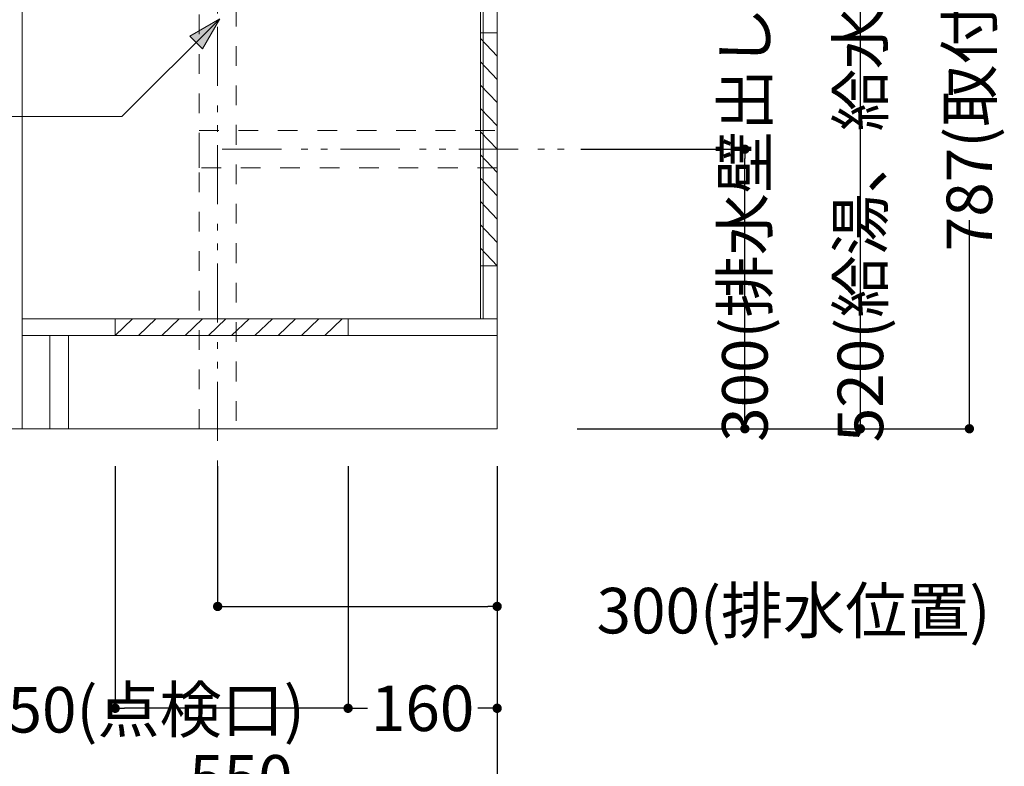
# Model space of a CAD drawing. Units: millimetres. Extents: x 55913 to 63829, y -1380 to 4142.
# Drawn here: x 60046 to 61103, y -564 to 238 of the extents above; entities that cross this region are included whole.
import ezdxf

# ---------------------------------------------------------------- set-up
doc = ezdxf.new("R2010")
doc.units = ezdxf.units.MM
doc.header["$LTSCALE"] = 101.6
doc.header["$PDMODE"] = 1
doc.header["$PDSIZE"] = -2
doc.linetypes.add('破線の種類-1', pattern=[0.41664, 0.20828, -0.20836])
doc.linetypes.add('破線の種類-8', pattern=[1.25, 0.625, -0.20828, 0.06943, -0.13893, 0.06943, -0.13893])
doc.layers.get('0').update_dxf_attribs({"lineweight": 15})
doc.layers.get('DEFPOINTS').update_dxf_attribs({"color": 254, "lineweight": 15})
doc.layers.add('一般', color=7, linetype='Continuous', lineweight=5)
doc.styles.get("Standard").update_dxf_attribs({"font": 'txt', "bigfont": 'BIGFONT.SHX'})
doc.styles.add('ＭＳ ゴシック', font='txt', dxfattribs={"bigfont": '\x82l\x82r \x83S\x83V\x83b\x83N'})
doc.dimstyles.new('(H)', dxfattribs={"dimtxt": 48.868217, "dimasz": 10.014893, "dimexe": 0, "dimexo": 40, "dimgap": 0.05, "dimtad": 1, "dimdec": 1, "dimdsep": 46, "dimtxsty": 'ＭＳ ゴシック', "dimblk": 'DOT', "dimblk1": 'DOT', "dimblk2": 'DOT', "dimcen": 0, "dimazin": 0, "dimtfac": 0.8, "dimtdec": 1, "dimtix": 1, "dimtmove": 0, "dimatfit": 0, "dimldrblk": 'DOT', "dimfxl": 1, "dimfrac": 2, "dimtolj": 1, "dimarcsym": 0})

# ---------------------------------------------------------------- blocks, each defined once
blk = doc.blocks.new('_DOT')
at = {"color": 0, "linetype": 'ByBlock', "lineweight": -2}
blk.add_line((-0.5, 0), (-1, 0), dxfattribs=at)
at = {"color": 0, "linetype": 'ByBlock', "const_width": 0.5}
blk.add_lwpolyline([(-0.25, 0, 1), (0.25, 0, 1)], format="xyb", close=True, dxfattribs=at)
blk = doc.blocks.new('*D66')
at = {"layer": 'DEFPOINTS', "color": 0}
for p in [(60008.1, -201.3), (60558.1, -201.3), (60558.1, -601.3)]:
    blk.add_point(p, dxfattribs=at)
at = {"layer": '一般', "color": 0, "linetype": 'Continuous', "lineweight": -2}
for p, q in [((60008.1, -241.3), (60008.1, -601.3)), ((60558.1, -241.3), (60558.1, -601.3)), ((60018.1, -601.3), (60548.1, -601.3))]:
    blk.add_line(p, q, dxfattribs=at)
at = {"layer": '一般', "color": 0, "lineweight": -2, "xscale": 10.014892578125, "yscale": 10.014892578125, "zscale": 10.014892578125, "rotation": 180}
blk.add_blockref('_DOT', (60008.1, -601.3), dxfattribs=at)
at = {"layer": '一般', "color": 0, "lineweight": -2, "xscale": 10.014892578125, "yscale": 10.014892578125, "zscale": 10.014892578125}
blk.add_blockref('_DOT', (60558.1, -601.3), dxfattribs=at)
at = {"layer": '一般', "color": 0, "lineweight": 15, "insert": (60283.1, -575.9), "char_height": 48.87, "attachment_point": 5, "style": 'ＭＳ ゴシック'}
blk.add_mtext('\\A1;550', dxfattribs=at)
blk = doc.blocks.new('*D68')
at = {"layer": 'DEFPOINTS', "color": 0}
for p in [(60148.1, -201.3), (60398.1, -201.3), (60148.1, -501.3)]:
    blk.add_point(p, dxfattribs=at)
at = {"layer": '一般', "color": 0, "linetype": 'Continuous', "lineweight": -2}
for p, q in [((60148.1, -241.3), (60148.1, -501.3)), ((60398.1, -241.3), (60398.1, -501.3)), ((60388.1, -501.3), (60158.1, -501.3))]:
    blk.add_line(p, q, dxfattribs=at)
at = {"layer": '一般', "color": 0, "lineweight": -2, "xscale": 10.014892578125, "yscale": 10.014892578125, "zscale": 10.014892578125, "rotation": 180}
blk.add_blockref('_DOT', (60148.1, -501.3), dxfattribs=at)
at = {"layer": '一般', "color": 0, "lineweight": -2, "xscale": 10.014892578125, "yscale": 10.014892578125, "zscale": 10.014892578125}
blk.add_blockref('_DOT', (60398.1, -501.3), dxfattribs=at)
at = {"layer": '一般', "color": 0, "lineweight": 15, "insert": (60173.6, -502.9), "char_height": 48.868, "attachment_point": 5, "style": 'ＭＳ ゴシック'}
blk.add_mtext('\\A1;250(点検口)', dxfattribs=at)
blk = doc.blocks.new('*D69')
at = {"layer": 'DEFPOINTS', "color": 0}
for p in [(60558.1, -201.3), (60398.1, -241.3), (60558.1, -501.3)]:
    blk.add_point(p, dxfattribs=at)
at = {"layer": '一般', "color": 0, "linetype": 'Continuous', "lineweight": -2}
for p, q in [((60558.1, -241.3), (60558.1, -501.3)), ((60398.1, -281.3), (60398.1, -501.3)), ((60408.1, -501.3), (60418.8, -501.3)), ((60548.1, -501.3), (60537.4, -501.3))]:
    blk.add_line(p, q, dxfattribs=at)
at = {"layer": '一般', "color": 0, "lineweight": -2, "xscale": 10.014892578125, "yscale": 10.014892578125, "zscale": 10.014892578125, "rotation": 180}
blk.add_blockref('_DOT', (60398.1, -501.3), dxfattribs=at)
at = {"layer": '一般', "color": 0, "lineweight": -2, "xscale": 10.014892578125, "yscale": 10.014892578125, "zscale": 10.014892578125}
blk.add_blockref('_DOT', (60558.1, -501.3), dxfattribs=at)
at = {"layer": '一般', "color": 0, "lineweight": 15, "insert": (60478.1, -501.3), "char_height": 48.87, "attachment_point": 5, "style": 'ＭＳ ゴシック'}
blk.add_mtext('\\A1;160', dxfattribs=at)
blk = doc.blocks.new('*D70')
at = {"layer": 'DEFPOINTS', "color": 0}
for p in [(60604.1, 318.7), (60948, 318.7), (60604.1, -201.3)]:
    blk.add_point(p, dxfattribs=at)
at = {"layer": '一般', "color": 0, "linetype": 'Continuous', "lineweight": -2}
for p, q in [((60644.1, 318.7), (60948, 318.7)), ((60948, -191.3), (60948, 308.7)), ((60644.1, -201.3), (60948, -201.3))]:
    blk.add_line(p, q, dxfattribs=at)
at = {"layer": '一般', "color": 0, "lineweight": -2, "xscale": 10.014892578125, "yscale": 10.014892578125, "zscale": 10.014892578125}
for p, rotation in [((60948, 318.7), 90), ((60948, -201.3), 270)]:
    blk.add_blockref('_DOT', p, dxfattribs=dict(at, rotation=rotation))
at = {"layer": '一般', "color": 0, "lineweight": 15, "insert": (60948, 195.6), "char_height": 48.868, "attachment_point": 5, "rotation": 90, "style": 'ＭＳ ゴシック'}
blk.add_mtext('\\A1;520(給湯、給水壁出し位置)', dxfattribs=at)
blk = doc.blocks.new('*D71')
at = {"layer": 'DEFPOINTS', "color": 0}
for p in [(60608.1, 98.7), (60824, 98.7), (60608.1, -201.3)]:
    blk.add_point(p, dxfattribs=at)
at = {"layer": '一般', "color": 0, "linetype": 'Continuous', "lineweight": -2}
for p, q in [((60648.1, 98.7), (60824, 98.7)), ((60824, -191.3), (60824, 88.7)), ((60648.1, -201.3), (60824, -201.3))]:
    blk.add_line(p, q, dxfattribs=at)
at = {"layer": '一般', "color": 0, "lineweight": -2, "xscale": 10.014892578125, "yscale": 10.014892578125, "zscale": 10.014892578125}
for p, rotation in [((60824, 98.7), 90), ((60824, -201.3), 270)]:
    blk.add_blockref('_DOT', p, dxfattribs=dict(at, rotation=rotation))
at = {"layer": '一般', "color": 0, "lineweight": 15, "insert": (60824, 96), "char_height": 48.868, "attachment_point": 5, "rotation": 90, "style": 'ＭＳ ゴシック'}
blk.add_mtext('\\A1;300(排水壁出し位置)', dxfattribs=at)
blk = doc.blocks.new('*D78')
at = {"layer": 'DEFPOINTS', "color": 0}
for p in [(60637.6, 585.7), (61065, 585.7), (60608.1, -201.3)]:
    blk.add_point(p, dxfattribs=at)
at = {"layer": '一般', "color": 0, "linetype": 'Continuous', "lineweight": -2}
for p, q in [((60677.6, 585.7), (61065, 585.7)), ((61065, 575.7), (61065, 378.7)), ((61065, -191.3), (61065, 22.6)), ((60648.1, -201.3), (61065, -201.3))]:
    blk.add_line(p, q, dxfattribs=at)
at = {"layer": '一般', "color": 0, "lineweight": -2, "xscale": 10.014892578125, "yscale": 10.014892578125, "zscale": 10.014892578125}
for p, rotation in [((61065, 585.7), 90), ((61065, -201.3), 270)]:
    blk.add_blockref('_DOT', p, dxfattribs=dict(at, rotation=rotation))
at = {"layer": '一般', "color": 0, "lineweight": 15, "insert": (61065, 200.6), "char_height": 48.868, "attachment_point": 5, "rotation": 90, "style": 'ＭＳ ゴシック'}
blk.add_mtext('\\A1;787(取付位置)', dxfattribs=at)
blk = doc.blocks.new('*D79')
at = {"layer": 'DEFPOINTS', "color": 0}
for p in [(60258.1, -201.3), (60558.1, -201.3), (60558.1, -392)]:
    blk.add_point(p, dxfattribs=at)
at = {"layer": '一般', "color": 0, "linetype": 'Continuous', "lineweight": -2}
for p, q in [((60258.1, -241.3), (60258.1, -392)), ((60558.1, -241.3), (60558.1, -392)), ((60268.1, -392), (60548.1, -392))]:
    blk.add_line(p, q, dxfattribs=at)
at = {"layer": '一般', "color": 0, "lineweight": -2, "xscale": 10.014892578125, "yscale": 10.014892578125, "zscale": 10.014892578125, "rotation": 180}
blk.add_blockref('_DOT', (60258.1, -392), dxfattribs=at)
at = {"layer": '一般', "color": 0, "lineweight": -2, "xscale": 10.014892578125, "yscale": 10.014892578125, "zscale": 10.014892578125}
blk.add_blockref('_DOT', (60558.1, -392), dxfattribs=at)
at = {"layer": '一般', "color": 0, "lineweight": 15, "insert": (60876.2, -396.5), "char_height": 48.868, "attachment_point": 5, "style": 'ＭＳ ゴシック'}
blk.add_mtext('\\A1;300(排水位置)', dxfattribs=at)
blk = doc.blocks.new('Callout-5')
at = {"layer": '一般', "linetype": 'Continuous', "lineweight": 0}
blk.add_hatch(color=7, dxfattribs=at).paths.add_polyline_path([(112.6, 9.6), (148.6, 0), (112.6, -9.6)])
at = {"layer": '一般', "color": 7, "linetype": 'Continuous', "lineweight": 15}
for p, q in [((-89.8, 89.8), (0, 0)), ((0, 0), (148.6, 0))]:
    blk.add_line(p, q, dxfattribs=at)
at = {"layer": '一般', "color": 7, "linetype": 'Continuous', "lineweight": 5}
blk.add_lwpolyline([(112.6, 9.6), (148.6, 0), (112.6, -9.6)], close=True, dxfattribs=at)
at = {"layer": '一般', "color": 7, "insert": (-27.4, 153.9), "char_height": 48.868, "width": 254.254, "attachment_point": 3, "rotation": 315, "line_spacing_factor": 0.782779}
blk.add_mtext('{\\fＭＳ ゴシック|b0|i0|c128|p0;\\l40A以降\\P設備工事}', dxfattribs=at)
blk = doc.blocks.new('グループ-21')
at = {"layer": '一般', "color": 7, "linetype": 'Continuous', "lineweight": 15}
for p, q in [((60148.1, -101.3), (60166.8, -83.3)), ((60173.1, -101.3), (60191.8, -83.3)), ((60198.1, -101.3), (60216.8, -83.3)), ((60223.1, -101.3), (60241.8, -83.3)), ((60248.1, -101.3), (60266.8, -83.3)), ((60273.1, -101.3), (60291.8, -83.3)), ((60298.1, -101.3), (60316.8, -83.3)), ((60323.1, -101.3), (60341.8, -83.3)), ((60348.1, -101.3), (60366.8, -83.3)), ((60373.1, -101.3), (60391.8, -83.3))]:
    blk.add_line(p, q, dxfattribs=at)
blk.add_lwpolyline([(60148.1, -83.3), (60398.1, -83.3), (60398.1, -101.3), (60148.1, -101.3)], close=True, dxfattribs=at)
blk = doc.blocks.new('グループ-22')
at = {"layer": '一般', "color": 7, "linetype": 'Continuous', "lineweight": 15}
for p, q in [((60558.1, 198.7), (60540.1, 217.5)), ((60558.1, 173.7), (60540.1, 192.5)), ((60558.1, 148.7), (60540.1, 167.5)), ((60558.1, 123.7), (60540.1, 142.5)), ((60558.1, 98.7), (60540.1, 117.5)), ((60558.1, 73.7), (60540.1, 92.5)), ((60558.1, 48.7), (60540.1, 67.5)), ((60558.1, 23.7), (60540.1, 42.5)), ((60558.1, -1.3), (60540.1, 17.5)), ((60558.1, -26.3), (60540.1, -7.5))]:
    blk.add_line(p, q, dxfattribs=at)
at = {"layer": '一般', "color": 7, "linetype": '破線の種類-1', "lineweight": 15}
blk.add_lwpolyline([(60540.1, -26.3), (60540.1, 223.7), (60558.1, 223.7), (60558.1, -26.3)], close=True, dxfattribs=at)

msp = doc.modelspace()

# ---------------------------------------------------------------- linework, layer by layer
at = {"layer": '一般', "color": 7, "linetype": 'Continuous', "lineweight": 18}
for p, q in [((60558.1, 2058.71), (60558.1, -201.29)), ((60558.1, -201.29), (59200, -201.29))]:
    msp.add_line(p, q, dxfattribs=at)
at = {"layer": '一般', "color": 7, "linetype": '破線の種類-8', "lineweight": 15}
for p, q in [((60258.1, 484.21), (60258.1, -304)), ((60263.1, 98.71), (60638, 98.71))]:
    msp.add_line(p, q, dxfattribs=at)
at = {"layer": '一般', "color": 7, "linetype": 'Continuous', "lineweight": 15}
for points in [[(60048.1, -101.29), (60558.1, -101.29), (60558.1, 635.71), (60048.1, 635.71)], [(60048.1, -201.29), (60558.1, -201.29), (60558.1, 635.71), (60048.1, 635.71)], [(60540.1, -83.29), (60543.1, -83.29), (60543.1, 546.71), (60540.1, 546.71)], [(60048.1, -101.29), (60558.1, -101.29), (60558.1, -83.29), (60048.1, -83.29)], [(60078.1, -201.29), (60098.1, -201.29), (60098.1, -101.29), (60078.1, -101.29)]]:
    msp.add_lwpolyline(points, close=True, dxfattribs=at)
at = {"layer": '一般', "color": 7, "linetype": '破線の種類-1', "lineweight": 15}
for points in [[(60238.1, 251.71), (60278.1, 251.71), (60278.1, -201.29), (60238.1, -201.29)], [(60238.1, 78.71), (60238.1, 118.71), (60558.1, 118.71), (60558.1, 78.71)]]:
    msp.add_lwpolyline(points, close=True, dxfattribs=at)

# ---------------------------------------------------------------- block references
at = {"layer": '一般', "color": 7, "rotation": 45.00000000006909}
msp.add_blockref('Callout-5', (60155.35, 133.66), dxfattribs=at)
at = {"layer": '一般', "color": 7}
for name in ['グループ-22', 'グループ-21']:
    msp.add_blockref(name, (0, 0), dxfattribs=at)

# ---------------------------------------------------------------- dimensions: what is measured, and where the dimension line sits
at = {"layer": '一般', "color": 7, "linetype": 'Continuous', "lineweight": 15}
for base, p1, p2, override, picture, middle in [((60948, 318.71), (60604.1, -201.29), (60604.1, 318.71), {"dimgap": 1e-10, "dimpost": '<>(給湯、給水壁出し位置)', "dimtxsty": 'ＭＳ ゴシック', "dimtmove": 2}, '*D70', (60948, 195.58)), ((61065, 585.71), (60608.1, -201.29), (60637.6, 585.71), {"dimgap": 2.03727e-10, "dimpost": '<>(取付位置)', "dimtxsty": 'ＭＳ ゴシック', "dimtmove": 2}, '*D78', (61065, 200.63)), ((60824, 98.71), (60608.1, -201.29), (60608.1, 98.71), {"dimgap": 1e-10, "dimpost": '<>(排水壁出し位置)', "dimtxsty": 'ＭＳ ゴシック', "dimtmove": 2}, '*D71', (60824, 96))]:
    dim = msp.add_linear_dim(base=base, p1=p1, p2=p2, angle=270, dimstyle='(H)', override=override, dxfattribs=at)
    dim.commit()
    dim.dimension.update_dxf_attribs({"geometry": picture, "text_midpoint": middle, "dimtype": 160})
for base, p1, p2, override, picture, middle in [((60148.1, -501.29), (60398.1, -201.29), (60148.1, -201.29), {"dimgap": 1.582352, "dimpost": '<>(点検口)', "dimtxsty": 'ＭＳ ゴシック', "dimtmove": 2}, '*D68', (60173.57, -502.87)), ((60558.1, -392), (60258.1, -201.29), (60558.1, -201.29), {"dimgap": 4.541176, "dimpost": '<>(排水位置)', "dimtxsty": 'ＭＳ ゴシック', "dimtix": 0, "dimtmove": 2}, '*D79', (60876.19, -396.54)), ((60558.1, -501.29), (60398.1, -241.29), (60558.1, -201.29), {"dimgap": 1e-10, "dimpost": '<>', "dimtxsty": 'ＭＳ ゴシック', "dimtmove": 2}, '*D69', (60478.1, -501.29))]:
    dim = msp.add_linear_dim(base=base, p1=p1, p2=p2, dimstyle='(H)', override=override, dxfattribs=at)
    dim.commit()
    dim.dimension.update_dxf_attribs({"geometry": picture, "text_midpoint": middle, "dimtype": 160})
dim = msp.add_linear_dim(base=(60558.1, -601.29), p1=(60008.1, -201.29), p2=(60558.1, -201.29), dimstyle='(H)', override={"dimgap": 1, "dimpost": '<>', "dimtxsty": 'ＭＳ ゴシック', "dimtmove": 2}, dxfattribs=at)
dim.commit()
dim.dimension.update_dxf_attribs({"geometry": '*D66', "text_midpoint": (60283.1, -575.86)})

doc.saveas('drawing.dxf')
